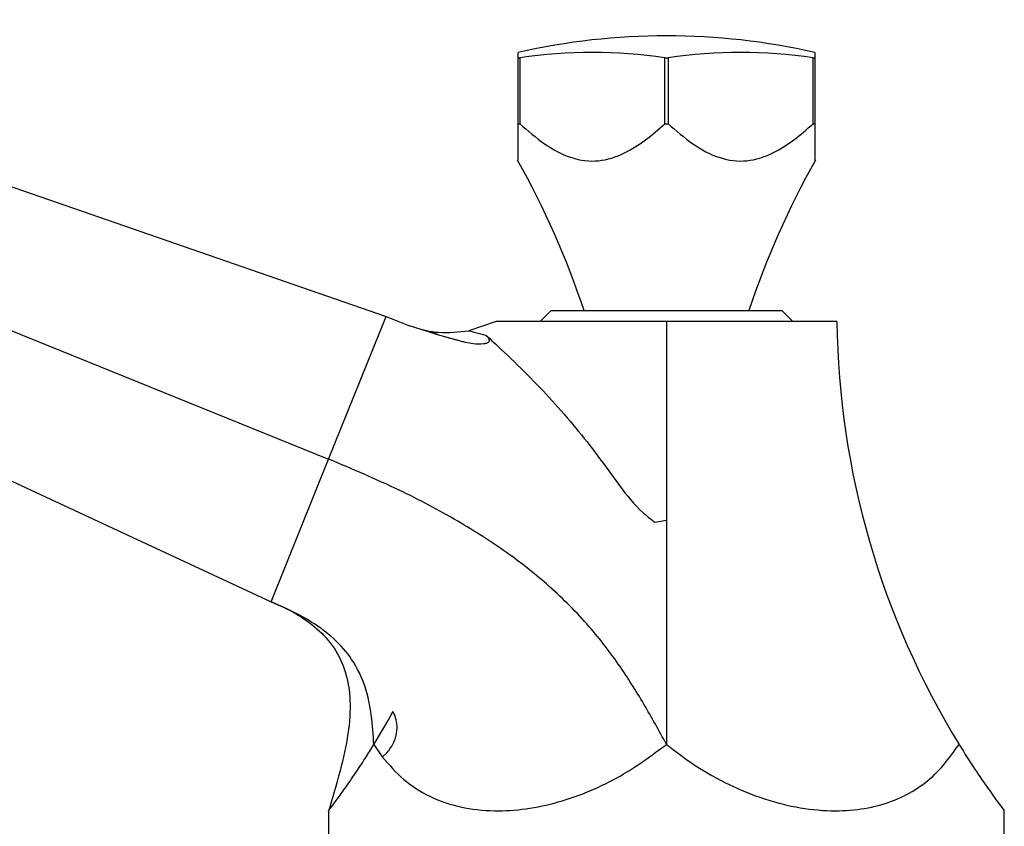
# Model space of a CAD drawing. Units: millimetres. Extents: x 5 to 995, y 5 to 995.
# Drawn here: x 153 to 198, y 609 to 646 of the extents above; entities that cross this region are included whole.
import ezdxf

# ---------------------------------------------------------------- set-up
doc = ezdxf.new("R2010")
doc.units = ezdxf.units.MM

msp = doc.modelspace()

# ---------------------------------------------------------------- linework, layer by layer
at = {"color": 7, "linetype": 'Continuous', "lineweight": 25}
for p, q in [((130.683, 645.681), (169.754, 632.187)), ((175.757, 643.947), (175.757, 644.192)), ((175.757, 643.947), (175.834, 643.947)), ((175.757, 640.947), (175.757, 643.947)), ((175.834, 643.947), (175.834, 640.947)), ((182.43, 640.947), (182.43, 643.947)), ((182.43, 643.947), (182.584, 643.947)), ((182.584, 643.947), (182.584, 640.947)), ((189.18, 640.947), (189.18, 643.947)), ((189.18, 643.947), (189.257, 643.947)), ((189.257, 644.192), (189.257, 643.947)), ((189.257, 643.947), (189.257, 640.947)), ((128.857, 641.161), (167.132, 625.697)), ((175.757, 640.947), (175.834, 640.947)), ((182.43, 640.947), (182.584, 640.947)), ((189.18, 640.947), (189.257, 640.947)), ((127.031, 636.641), (164.51, 619.207)), ((177.257, 632.447), (176.757, 631.947)), ((177.257, 632.447), (187.757, 632.447)), ((188.257, 631.947), (187.757, 632.447)), ((167.132, 625.697), (169.754, 632.187)), ((169.754, 632.187), (170.818, 631.757)), ((174.754, 631.947), (173.507, 631.532)), ((182.507, 631.947), (174.754, 631.947)), ((182.507, 631.947), (182.507, 622.91)), ((190.26, 631.947), (182.507, 631.947)), ((171.346, 631.593), (170.818, 631.757)), ((171.397, 631.58), (171.346, 631.593)), ((164.51, 619.207), (167.132, 625.697)), ((181.971, 622.824), (182.507, 622.91)), ((169.192, 612.719), (169.575, 612.155)), ((167.132, 609.716), (167.132, 608.197)), ((197.882, 608.197), (197.882, 609.725))]:
    msp.add_line(p, q, dxfattribs=at)
for centre, radius, start, end in [((182.507, 614.416), 30.531, 77.2272, 102.7728), ((179.132, 621.824), 22.367, 81.5217, 98.4783), ((185.882, 621.824), 22.367, 81.5217, 98.4783), ((140.815, 619.783), 40, 18.4575, 29.1993), ((224.199, 619.783), 40, 150.8014, 161.5425), ((228.008, 632.447), 37.751, 180.7589, 211.5063), ((137.006, 632.447), 37.751, 328.4937, 331.1253)]:
    msp.add_arc(centre, radius, start, end, dxfattribs=at)
for points, knots in [([(175.757, 639.309), (175.757, 639.303), (175.757, 639.291), (175.757, 639.591), (175.757, 640.097), (175.757, 640.611), (175.757, 640.947)], [0, 0, 0, 0, 0.194075, 0.397488, 0.606549, 1, 1, 1, 1]), ([(175.834, 640.947), (176.199, 640.63), (176.925, 639.998), (178.129, 639.341), (179.418, 639.172), (180.57, 639.554), (181.563, 640.188), (182.141, 640.694), (182.43, 640.947)], [0, 0, 0, 0, 0.186397, 0.371217, 0.537747, 0.704104, 0.851811, 1, 1, 1, 1]), ([(182.584, 640.947), (182.949, 640.63), (183.675, 639.998), (184.879, 639.341), (186.168, 639.172), (187.32, 639.554), (188.313, 640.188), (188.891, 640.694), (189.18, 640.947)], [0, 0, 0, 0, 0.186397, 0.371217, 0.537747, 0.704104, 0.851811, 1, 1, 1, 1]), ([(189.257, 640.947), (189.257, 640.625), (189.257, 640.092), (189.257, 639.547), (189.257, 639.248), (189.257, 639.294), (189.257, 639.309)], [0, 0, 0, 0, 0.377013, 0.622431, 0.876371, 1, 1, 1, 1]), ([(173.364, 631), (172.997, 631.095), (172.321, 631.269), (171.652, 631.491), (171.346, 631.593)], [0, 0, 0, 0, 0.541823, 1, 1, 1, 1]), ([(173.364, 631), (173.115, 631.066), (172.454, 631.239), (171.802, 631.449), (171.397, 631.58)], [0, 0, 0, 0, 0.377852, 1, 1, 1, 1]), ([(171.397, 631.58), (171.398, 631.58), (171.399, 631.58), (171.408, 631.578), (171.425, 631.573), (171.485, 631.56), (171.724, 631.509), (172.429, 631.404), (173.053, 631.478), (173.507, 631.532)], [0, 0, 0, 0, 0.006401, 0.012828, 0.020792, 0.035103, 0.097269, 0.342883, 1, 1, 1, 1]), ([(173.507, 631.532), (173.611, 631.505), (173.87, 631.436), (174.131, 631.373), (174.289, 631.335)], [0, 0, 0, 0, 0.3971099, 1, 1, 1, 1]), ([(174.289, 631.335), (174.332, 631.293), (174.396, 631.229), (174.439, 631.133), (174.437, 631.074), (174.42, 631.035), (174.383, 630.997), (174.307, 630.955), (174.078, 630.902), (173.749, 630.92), (173.479, 630.976), (173.364, 631)], [0, 0, 0, 0, 0.133556, 0.200821, 0.231605, 0.262577, 0.290967, 0.339567, 0.437278, 0.759575, 1, 1, 1, 1]), ([(174.289, 631.335), (174.522, 631.119), (175.569, 630.154), (177.347, 628.377), (179.098, 626.262), (180.359, 624.482), (181.189, 623.436), (181.787, 622.968), (181.971, 622.824)], [0, 0, 0, 0, 0.08108, 0.363268, 0.645308, 0.790725, 0.935694, 1, 1, 1, 1]), ([(182.507, 612.719), (182.171, 613.329), (181.497, 614.553), (180.345, 616.395), (178.905, 618.248), (177.184, 619.957), (175.191, 621.518), (172.938, 622.954), (170.224, 624.39), (168.209, 625.242), (167.132, 625.697)], [0, 0, 0, 0, 0.115693, 0.232347, 0.351993, 0.478589, 0.586945, 0.70717, 0.843429, 1, 1, 1, 1]), ([(182.507, 622.91), (182.507, 622.021), (182.507, 620.238), (182.505, 617.648), (182.505, 615.118), (182.506, 613.52), (182.507, 612.719)], [0, 0, 0, 0, 0.245838, 0.493347, 0.745862, 1, 1, 1, 1]), ([(164.51, 619.207), (164.886, 619.04), (165.631, 618.71), (166.624, 618.013), (167.431, 617.119), (167.962, 615.992), (168.16, 614.654), (168.039, 613.13), (167.653, 611.434), (167.299, 610.252), (167.111, 609.627)], [0, 0, 0, 0, 0.109002, 0.215269, 0.318899, 0.424504, 0.540098, 0.673185, 0.827166, 1, 1, 1, 1]), ([(169.192, 612.719), (169.161, 613.158), (169.1, 614.026), (168.847, 615.332), (168.285, 616.538), (167.36, 617.59), (166.103, 618.501), (165.075, 618.957), (164.51, 619.207)], [0, 0, 0, 0, 0.173858, 0.343447, 0.510583, 0.649121, 0.807268, 1, 1, 1, 1]), ([(169.575, 612.155), (169.581, 612.162), (169.622, 612.2), (169.742, 612.282), (169.959, 612.538), (170.188, 612.949), (170.291, 613.564), (170.182, 613.978), (170.071, 614.203), (170.064, 614.217)], [0, 0, 0, 0, 0.010757, 0.064906, 0.164833, 0.395437, 0.625041, 0.976691, 1, 1, 1, 1]), ([(167.146, 609.716), (167.152, 609.724), (167.165, 609.741), (167.386, 610.036), (167.74, 610.523), (168.228, 611.219), (168.728, 611.973), (169.066, 612.516), (169.192, 612.719)], [0, 0, 0, 0, 0.15725, 0.33345, 0.514381, 0.698879, 0.887484, 1, 1, 1, 1]), ([(169.575, 612.155), (169.884, 611.794), (170.503, 611.073), (171.709, 610.307), (173.11, 609.827), (174.594, 609.655), (176.107, 609.754), (177.573, 610.06), (179.027, 610.576), (180.723, 611.394), (181.827, 612.214), (182.507, 612.719)], [0, 0, 0, 0, 0.118223, 0.236314, 0.349734, 0.463094, 0.55995, 0.656829, 0.752171, 0.847568, 1, 1, 1, 1]), ([(182.507, 612.719), (182.937, 612.389), (183.839, 611.698), (185.345, 610.859), (186.961, 610.198), (188.602, 609.793), (190.151, 609.655), (191.546, 609.772), (192.768, 610.095), (193.836, 610.625), (194.918, 611.442), (195.482, 612.239), (195.822, 612.719)], [0, 0, 0, 0, 0.092758, 0.194228, 0.295614, 0.397641, 0.499628, 0.590856, 0.682107, 0.772528, 0.863001, 1, 1, 1, 1]), ([(195.822, 612.719), (195.858, 612.661), (196.133, 612.213), (196.632, 611.444), (197.225, 610.588), (197.656, 609.996), (197.872, 609.71), (197.864, 609.721), (197.861, 609.725)], [0, 0, 0, 0, 0.031743, 0.244296, 0.462408, 0.675274, 0.896369, 1, 1, 1, 1])]:
    msp.add_open_spline(points, degree=3, knots=knots, dxfattribs=at)

doc.saveas('drawing.dxf')
